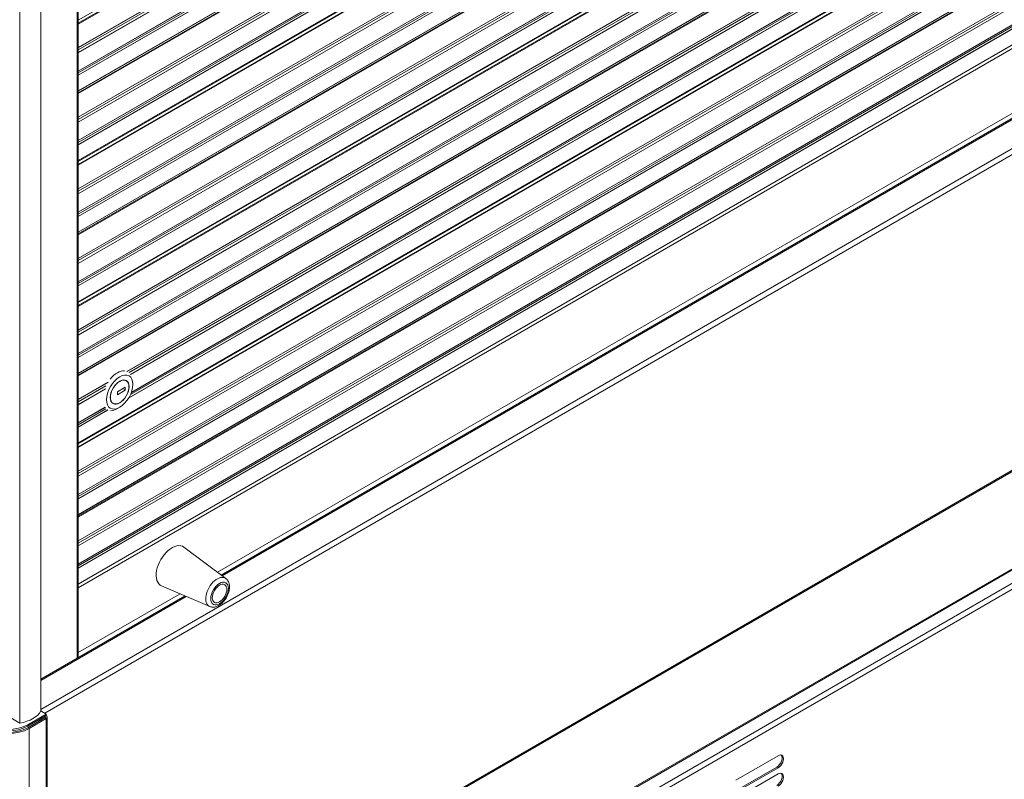
# Model space of a CAD drawing. Units: millimetres. Extents: x 0 to 5250, y 0 to 7425.
# Drawn here: x 1336 to 1863, y 1200 to 1607 of the extents above; entities that cross this region are included whole.
import ezdxf

# ---------------------------------------------------------------- set-up
doc = ezdxf.new("R2010")
doc.units = ezdxf.units.MM
doc.header["$LTSCALE"] = 25
doc.layers.add('Visible (MIR)', color=7, linetype='Continuous', lineweight=18)
doc.layers.add('Visible Narrow (MIR)', color=7, linetype='Continuous', lineweight=15)

msp = doc.modelspace()

# ---------------------------------------------------------------- linework, layer by layer
at = {"layer": 'Visible (MIR)'}
for p, q in [((1347.117, 1236.746), (1347.117, 2370.86)), ((1347.117, 2370.86), (1347.117, 1236.746)), ((1335.803, 1230.214), (1335.803, 2364.328)), ((1335.803, 2364.328), (1335.803, 1230.214)), ((1367.128, 1265.338), (1367.128, 2307.468)), ((1367.128, 2307.468), (1367.128, 1265.338)), ((1367.128, 1606.644), (2317.389, 2155.277)), ((1367.128, 1605.031), (2317.389, 2153.664)), ((1367.128, 1590.743), (2317.389, 2139.376)), ((1367.128, 1578.463), (2317.389, 2127.096)), ((1367.128, 1568.672), (2317.389, 2117.305)), ((1367.128, 1567.799), (2317.389, 2116.432)), ((1367.128, 1553.511), (2317.389, 2102.144)), ((1367.128, 1541.231), (2317.389, 2089.864)), ((1367.128, 1531.44), (2317.389, 2080.073)), ((1367.128, 1531.037), (2317.389, 2079.67)), ((1367.128, 1529.424), (2317.389, 2078.057)), ((1367.128, 1515.135), (2317.389, 2063.768)), ((1367.128, 1502.855), (2317.389, 2051.488)), ((1367.128, 1493.064), (2317.389, 2041.697)), ((1367.128, 1492.191), (2317.389, 2040.824)), ((1367.128, 1477.903), (2317.389, 2026.536)), ((1367.128, 1465.623), (2317.389, 2014.256)), ((1367.128, 1455.832), (2317.389, 2004.465)), ((1367.128, 1455.429), (2317.389, 2004.062)), ((1367.128, 1453.816), (2317.389, 2002.449)), ((1367.128, 1439.528), (2317.389, 1988.161)), ((1367.128, 1427.248), (2317.389, 1975.881)), ((1367.128, 1417.457), (2317.389, 1966.09)), ((1367.128, 1416.584), (2317.389, 1965.217)), ((1394.351, 1418.012), (2281.758, 1930.357)), ((1367.128, 1380.224), (2317.389, 1928.857)), ((1367.128, 1379.821), (2317.389, 1928.454)), ((1367.128, 1378.208), (2317.389, 1926.841)), ((1395.073, 1406.149), (2281.658, 1918.019)), ((1367.128, 1363.92), (2317.389, 1912.553)), ((1367.128, 1351.64), (2317.389, 1900.273)), ((1367.128, 1341.849), (2317.389, 1890.482)), ((1367.128, 1340.976), (2317.389, 1889.609)), ((1367.128, 1326.688), (2317.389, 1875.321)), ((1367.128, 1314.408), (2317.389, 1863.041)), ((1367.128, 1304.617), (2317.389, 1853.25)), ((1367.128, 1302.669), (2317.389, 1851.302)), ((1441.703, 1311.024), (2261.029, 1784.062)), ((2263.644, 1782.941), (1443.688, 1309.539)), ((1350.531, 1066.608), (2371.98, 1656.342)), ((1350.531, 1013.852), (2366.704, 1600.54)), ((1392.804, 1413.601), (1392.21, 1413.943)), ((1367.128, 1402.296), (1381.964, 1410.861)), ((1388.066, 1407.641), (1392.309, 1410.09)), ((1392.309, 1408.457), (1388.066, 1406.008)), ((1392.309, 1408.457), (1391.578, 1408.879)), ((1392.309, 1410.09), (1392.309, 1408.457)), ((1396.375, 1411.621), (1396.375, 1412.46)), ((1388.066, 1406.008), (1388.066, 1407.641)), ((1367.128, 1390.015), (1381.865, 1398.523)), ((1385.804, 1401.476), (1385.21, 1401.819)), ((1389.304, 1399.374), (1388.066, 1398.659)), ((1446.166, 1307.685), (1423.76, 1324.45)), ((1437.511, 1292.694), (1411.788, 1303.715)), ((1424.308, 1298.351), (1347.117, 1253.784)), ((1367.128, 1267.968), (1421.693, 1299.471)), ((1324.49, 1236.746), (1335.803, 1230.214)), ((1349.945, 1235.113), (1340.046, 1229.397)), ((1349.945, 1234.296), (1340.046, 1228.581)), ((1347.117, 1236.746), (1349.945, 1235.113)), ((1349.945, 1235.113), (1349.945, 1234.296)), ((1349.238, 1233.072), (1340.046, 1227.764)), ((1340.753, 1227.356), (1349.945, 1232.663)), ((1346.056, 1232.051), (1346.41, 1231.439)), ((1347.117, 1231.847), (1346.763, 1232.459)), ((1347.089, 1231.895), (1347.089, 1232.648)), ((1347.797, 1232.239), (1347.797, 1233.056)), ((1350.531, 807.269), (1350.531, 1233.48)), ((1719.409, 1199.739), (1742.036, 1212.803)), ((1718.702, 1193.616), (1741.329, 1206.68)), ((1742.036, 1206.271), (1719.409, 1193.208)), ((1719.409, 1189.942), (1742.036, 1203.005))]:
    msp.add_line(p, q, dxfattribs=at)
for centre, major_axis, start_param, end_param in [((1388.066, 1408.253), (5.875, 10.176), 0.2972491, 1.2735472), ((1388.066, 1408.253), (-5.875, -10.176), 0.3207578, 0.7853982), ((1417.362, 1314.321), (6, 10.392), 6.2143845, 9.4935787), ((1330.853, 1239.604), (17, 0), 5.0078298, 5.9877445), ((1348.531, 1233.48), (2, 0), 5.4977871, 7.0685835), ((1329.439, 1235.521), (-15, 0), 0.7853982, 2.3561945), ((1348.531, 1233.48), (1, 0), 5.4977871, 7.0685835), ((1329.439, 1233.888), (16, 0), 3.9269908, 5.4977871), ((1329.439, 1234.705), (-15, 0), 0.7853982, 2.3561945), ((1329.439, 1233.888), (-15, 0), 0.7853982, 2.3561945), ((1741.329, 1209.946), (2, 3.464), 3.9269908, 6.1054747), ((1742.036, 1209.537), (2, 3.464), 3.9269908, 7.0685835), ((1741.329, 1200.148), (2, 3.464), 3.9269908, 6.1054747), ((1742.036, 1199.739), (2, 3.464), 3.9269908, 7.0685835)]:
    msp.add_ellipse(centre, major_axis=major_axis, ratio=0.5773503, start_param=start_param, end_param=end_param, dxfattribs=at)
for centre, major_axis in [((1389.304, 1407.538), (5, 8.66)), ((1389.304, 1407.538), (3.55, 6.149)), ((1389.304, 1407.538), (-3.5, -6.062)), ((1442.818, 1299.624), (2.743, 4.751))]:
    msp.add_ellipse(centre, major_axis=major_axis, ratio=0.5773503, dxfattribs=at)
msp.add_open_spline([(1437.511, 1292.694), (1438.032, 1292.471), (1438.592, 1292.356), (1439.782, 1292.321), (1440.409, 1292.428), (1441.747, 1292.861), (1442.446, 1293.233), (1443.818, 1294.208), (1444.484, 1294.831), (1445.679, 1296.23), (1446.208, 1297.004), (1447.093, 1298.635), (1447.45, 1299.489), (1447.957, 1301.225), (1448.107, 1302.106), (1448.149, 1303.826), (1448.042, 1304.67), (1447.519, 1306.137), (1447.141, 1306.777), (1446.475, 1307.436), (1446.325, 1307.566), (1446.166, 1307.685)], degree=3, knots=[5.5665879, 5.5665879, 5.5665879, 5.5665879, 5.7991475, 5.7991475, 6.0674916, 6.0674916, 6.3979821, 6.3979821, 6.7578126, 6.7578126, 7.1141542, 7.1141542, 7.4680086, 7.4680086, 7.8257567, 7.8257567, 8.1832743, 8.1832743, 8.489124, 8.489124, 8.570579, 8.570579, 8.570579, 8.570579], dxfattribs=at)
at = {"layer": 'Visible Narrow (MIR)'}
for p, q in [((1366.623, 1265.046), (1366.623, 2307.176)), ((1366.623, 2307.176), (1366.623, 1265.046)), ((1367.128, 1604.59), (2317.389, 2153.223)), ((1367.128, 1591.967), (2317.389, 2140.6)), ((1367.128, 1591.918), (2317.389, 2140.551)), ((1367.128, 1589.269), (2317.389, 2137.902)), ((1367.128, 1589.216), (2317.389, 2137.849)), ((1367.128, 1579.439), (2317.389, 2128.072)), ((1367.128, 1579.4), (2317.389, 2128.033)), ((1367.128, 1577.229), (2317.389, 2125.862)), ((1367.128, 1577.184), (2317.389, 2125.817)), ((1367.128, 1568.763), (2317.389, 2117.396)), ((1367.128, 1567.358), (2317.389, 2115.991)), ((1367.128, 1554.735), (2317.389, 2103.368)), ((1367.128, 1554.686), (2317.389, 2103.319)), ((1367.128, 1552.037), (2317.389, 2100.67)), ((1367.128, 1551.984), (2317.389, 2100.617)), ((1367.128, 1542.206), (2317.389, 2090.839)), ((1367.128, 1542.168), (2317.389, 2090.801)), ((1367.128, 1539.997), (2317.389, 2088.63)), ((1367.128, 1539.952), (2317.389, 2088.585)), ((1367.128, 1531.53), (2317.389, 2080.163)), ((1367.128, 1528.982), (2317.389, 2077.615)), ((1367.128, 1516.36), (2317.389, 2064.993)), ((1367.128, 1516.31), (2317.389, 2064.943)), ((1367.128, 1513.661), (2317.389, 2062.294)), ((1367.128, 1513.609), (2317.389, 2062.242)), ((1367.128, 1503.831), (2317.389, 2052.464)), ((1367.128, 1503.792), (2317.389, 2052.425)), ((1367.128, 1501.621), (2317.389, 2050.254)), ((1367.128, 1501.576), (2317.389, 2050.209)), ((1367.128, 1493.155), (2317.389, 2041.788)), ((1367.128, 1491.75), (2317.389, 2040.383)), ((1367.128, 1479.127), (2317.389, 2027.76)), ((1367.128, 1479.078), (2317.389, 2027.711)), ((1367.128, 1476.429), (2317.389, 2025.062)), ((1367.128, 1476.377), (2317.389, 2025.01)), ((1367.128, 1466.599), (2317.389, 2015.232)), ((1367.128, 1466.56), (2317.389, 2015.193)), ((1367.128, 1464.389), (2317.389, 2013.022)), ((1367.128, 1464.344), (2317.389, 2012.977)), ((1367.128, 1455.923), (2317.389, 2004.556)), ((1367.128, 1453.375), (2317.389, 2002.008)), ((1367.128, 1440.752), (2317.389, 1989.385)), ((1367.128, 1440.703), (2317.389, 1989.336)), ((1367.128, 1438.054), (2317.389, 1986.687)), ((1367.128, 1438.001), (2317.389, 1986.634)), ((1367.128, 1428.223), (2317.389, 1976.856)), ((1367.128, 1428.185), (2317.389, 1976.818)), ((1367.128, 1426.014), (2317.389, 1974.647)), ((1367.128, 1425.969), (2317.389, 1974.602)), ((1367.128, 1417.547), (2317.389, 1966.18)), ((1367.128, 1416.143), (2317.389, 1964.776)), ((1393.195, 1418.569), (2282.955, 1932.272)), ((1393.246, 1418.549), (2282.908, 1932.196)), ((1367.128, 1380.315), (2317.389, 1928.948)), ((1367.128, 1377.767), (2317.389, 1926.4)), ((1395.079, 1416.959), (2281.5, 1928.734)), ((1395.103, 1416.92), (2281.488, 1928.675)), ((1394.1, 1404.309), (2282.8, 1917.4)), ((1394.142, 1404.378), (2282.756, 1917.419)), ((1395.57, 1407.373), (2281.426, 1918.822)), ((1395.587, 1407.422), (2281.415, 1918.855)), ((1367.128, 1365.144), (2317.389, 1913.777)), ((1367.128, 1365.095), (2317.389, 1913.728)), ((1367.128, 1362.446), (2317.389, 1911.079)), ((1367.128, 1362.394), (2317.389, 1911.027)), ((1367.128, 1352.616), (2317.389, 1901.249)), ((1367.128, 1352.577), (2317.389, 1901.21)), ((1367.128, 1350.406), (2317.389, 1899.039)), ((1367.128, 1350.361), (2317.389, 1898.994)), ((1367.128, 1341.94), (2317.389, 1890.573)), ((1367.128, 1340.535), (2317.389, 1889.168)), ((1367.128, 1327.912), (2317.389, 1876.545)), ((1367.128, 1327.863), (2317.389, 1876.496)), ((1367.128, 1325.214), (2317.389, 1873.847)), ((1367.128, 1325.161), (2317.389, 1873.795)), ((1367.128, 1315.384), (2317.389, 1864.017)), ((1367.128, 1315.345), (2317.389, 1863.978)), ((1367.128, 1313.174), (2317.389, 1861.807)), ((1367.128, 1313.129), (2317.389, 1861.762)), ((1367.128, 1304.708), (2317.389, 1853.341)), ((1347.117, 1237.594), (2371.687, 1829.13)), ((2373.101, 1826.681), (1349.211, 1235.537)), ((2264.317, 1782.653), (1444.198, 1309.157)), ((1350.531, 1067.285), (2372.394, 1657.258)), ((1350.531, 1014.529), (2367.118, 1601.456)), ((1350.531, 1006.772), (2371.715, 1596.353)), ((2373.129, 1593.903), (1350.531, 1003.506)), ((1367.128, 1403.52), (1383.161, 1412.776)), ((1367.128, 1403.47), (1383.115, 1412.7)), ((1367.128, 1400.821), (1381.707, 1409.238)), ((1367.128, 1400.769), (1381.694, 1409.179)), ((1367.128, 1390.991), (1381.621, 1399.359)), ((1367.128, 1390.952), (1381.633, 1399.326)), ((1367.128, 1388.781), (1382.962, 1397.923)), ((1367.128, 1388.737), (1383.006, 1397.904)), ((1424.981, 1298.062), (1347.117, 1253.108)), ((1340.046, 1229.397), (1340.046, 1228.581)), ((1349.238, 1233.888), (1349.238, 1233.072)), ((1349.238, 1233.072), (1349.945, 1232.663)), ((1349.945, 1232.663), (1349.945, 806.452)), ((1340.753, 801.145), (1340.753, 1227.356)), ((1742.036, 1206.271), (1741.329, 1206.68))]:
    msp.add_line(p, q, dxfattribs=at)
msp.add_ellipse((1441.54, 1300.361), major_axis=(4.338, 7.513), ratio=0.5773503, start_param=6.2143845, end_param=9.4935787, dxfattribs=at)
msp.add_ellipse((1442.818, 1299.624), major_axis=(3.343, 5.789), ratio=0.5773503, dxfattribs=at)

doc.saveas('drawing.dxf')
